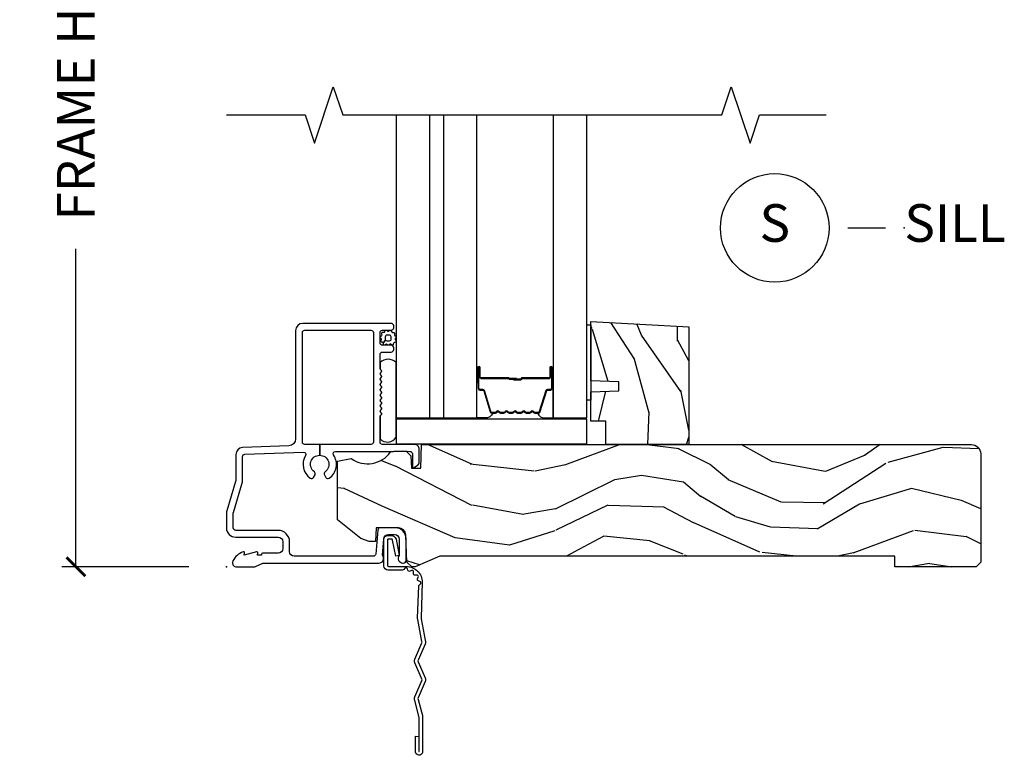
# Model space of a CAD drawing. Units: inches. Extents: x 7 to 366, y 6 to 156.
# Drawn here: x 163 to 169, y 33 to 38 of the extents above; entities that cross this region are included whole.
import ezdxf

# ---------------------------------------------------------------- set-up
doc = ezdxf.new("R2010")
doc.units = ezdxf.units.IN
doc.header["$MEASUREMENT"] = 0
doc.layers.get('Defpoints').update_dxf_attribs({"color": 253})
for name, color, linetype in [('ZP-ANNO-DIMS-DWNLD', 2, 'Continuous'), ('ZP-ANNO-MARK', 9, 'Continuous'), ('ZP-ANNO-TITL', 44, 'Continuous'), ('ZP-SECT-ACCS', 165, 'Continuous'), ('ZP-SECT-ALUM', 63, 'Continuous'), ('ZP-SECT-GLAS', 153, 'Continuous'), ('ZP-SECT-GLAS-PVB', 151, 'Continuous'), ('ZP-SECT-HDWR', 53, 'Continuous'), ('ZP-SECT-SEAL', 8, 'Continuous'), ('ZP-SECT-WDHA', 11, 'Continuous'), ('ZP-SECT-WOOD', 104, 'Continuous'), ('ZP-SECT-WSTP', 40, 'Continuous')]:
    doc.layers.add(name, color=color, linetype=linetype)
doc.layers.add('ZP-ANNO-NPLT', color=7, linetype='Continuous', plot=False)
doc.styles.get("Standard").update_dxf_attribs({"font": 'arial.ttf'})
doc.dimstyles.new('Frame Make Height and Width', dxfattribs={"dimtxt": 0.25, "dimasz": 0.125, "dimexe": 0.09375, "dimexo": 0.25, "dimgap": 0.0875, "dimtad": 0, "dimdec": 4, "dimzin": 10, "dimdsep": 46, "dimlunit": 5, "dimtxsty": 'Standard', "dimblk1": 'ARCHTICK', "dimblk2": 'ARCHTICK', "dimsah": 1, "dimcen": 0.09, "dimclrd": 256, "dimclre": 256, "dimclrt": 255, "dimadec": 3, "dimazin": 2, "dimtfac": 0.75, "dimtdec": 4, "dimtofl": 0, "dimtmove": 2, "dimatfit": 3, "dimfxl": 1, "dimfrac": 2, "dimtolj": 1, "dimtzin": 0, "dimlwd": -1, "dimlwe": -1, "dimarcsym": 0})

# ---------------------------------------------------------------- blocks, each defined once
blk = doc.blocks.new('NG Cut Name Sill (S)')
at = {"layer": 'ZP-ANNO-NPLT'}
blk.add_point((0, 0), dxfattribs=at)
at = {"layer": 'ZP-ANNO-TITL'}
blk.add_lwpolyline([(-0.0937500000000009, 0), (-0.0312500000000009, 0)], dxfattribs=at)
blk.add_circle((-0.2150000000000012, 0), 0.09, dxfattribs=at)
at = {"layer": 'ZP-ANNO-TITL', "char_height": 0.0625}
for s, insert, width, attachment_point in [('S', (-0.2150000000000012, 0), 0.1375, 5), ('SILL', (0, 0), 1.125, 4)]:
    blk.add_mtext(s, dxfattribs=dict(at, insert=insert, width=width, attachment_point=attachment_point))
blk = doc.blocks.new('_ArchTick')
at = {"color": 0, "linetype": 'ByBlock', "const_width": 0.15}
blk.add_lwpolyline([(-0.5, -0.5), (0.5, 0.5)], dxfattribs=at)
blk = doc.blocks.new('*D416')
at = {"layer": 'Defpoints', "color": 0}
for p in [(164, 40.99990811972306), (163.0000000000068, 33.99990811972306), (163.9999793940331, 33.99990811972306)]:
    blk.add_point(p, dxfattribs=at)
at = {"layer": 'ZP-ANNO-DIMS-DWNLD'}
for p, q in [((163.75, 40.99990811972306), (162.9062500000068, 40.99990811972306)), ((163.0000000000068, 40.99990811972306), (163.0000000000068, 38.88899406788132)), ((163.0000000000068, 33.99990811972306), (163.0000000000068, 36.11082217156481)), ((163.7499793940331, 33.99990811972306), (162.9062500000068, 33.99990811972306))]:
    blk.add_line(p, q, dxfattribs=at)
at = {"layer": 'ZP-ANNO-DIMS-DWNLD', "xscale": 0.125, "yscale": 0.125, "zscale": 0.125}
for p, rotation in [((163.0000000000068, 40.99990811972306), 90), ((163.0000000000068, 33.99990811972306), 270)]:
    blk.add_blockref('_ArchTick', p, dxfattribs=dict(at, rotation=rotation))
at = {"layer": 'ZP-ANNO-DIMS-DWNLD', "color": 255, "insert": (163.0000000000068, 37.49990811972301), "char_height": 0.25, "attachment_point": 5, "rotation": 90}
blk.add_mtext('\\A1;FRAME HEIGHT', dxfattribs=at)
blk = doc.blocks.new('WIA- 42G7 Foldout Blue Fin SP')
at = {"layer": 'ZP-ANNO-NPLT'}
blk.add_point((0, 0), dxfattribs=at)
at = {"layer": 'ZP-SECT-ACCS'}
blk.add_lwpolyline([(1.291899459228602, 0.3394623818426652, -0.0802647730553297), (1.292713567290206, 0.3445011005321703), (1.319822016215198, 0.4875606634983996, 0.1615704533000932), (1.319822016224065, 0.5124393370632987), (1.271798092948984, 0.6199612814276634, -0.1615704533001526), (1.271798092949097, 0.6300387188210408), (1.319822016218608, 0.7375606631896972, 0.1615704533000934), (1.31982201622759, 0.7624393367545963), (1.271798092952508, 0.8699612814276633, -0.1615704533001683), (1.271798092952622, 0.8800387188210407), (1.300300048737199, 0.9875606634577565, 0.0958851559508068), (1.30223398488863, 1.002447406626259), (1.30223398488863, 1.227487031720031, 1.001822893294183), (1.254331784813189, 1.2244257271239), (1.254092949801588, 1.125000000000241), (1.277542338987814, 1.126541475524746), (1.277781173999414, 1.225967202648405, -1.000001092557772), (1.278779020347769, 1.226032797351578), (1.279667630012681, 1.000000000072574), (1.249493814168999, 0.8874393367780442, 0.1615704531591201), (1.249493814166839, 0.862560663233765), (1.29918959749375, 0.749999999874234), (1.24949381417241, 0.6374393365943405, 0.1615704533000896), (1.249493814163429, 0.6125606630294415), (1.297517737438511, 0.5050387185721235, -0.1615704533001816), (1.297517737438397, 0.4949612811787461), (1.269934729380963, 0.3504714728716181, 0.0802647730240314), (1.267899459228601, 0.3378746761526088), (1.276025617859545, 0.1285706136504672, 0.2172493365759633), (1.279665579739912, 0.1208258046925579), (1.287631555338919, 0.1140109244562808, -0.5855599422155324), (1.28433981738425, 0.0966689312787566), (1.274123491302532, 0.0933401900704922, 0.4605097357481115), (1.268237738501738, 0.0791307258339487), (1.273027558359785, 0.0697111058253199, -0.6036618419643542), (1.262846982127484, 0.0550131497640649), (1.252637386889773, 0.0557831497119139, 0.4605097357324635), (1.241773702623447, 0.0447565768039482), (1.2425824178124, 0.0343721177859777, -0.5855599423039615), (1.227992166607918, 0.0244370870377395), (1.218414357675555, 0.0293073450077515, 0.4605097357400129), (1.204110203401853, 0.0231309765550663), (1.200931130357048, 0.0133740009202939, -0.5855599423057641), (1.183649524227632, 0.0097786767671266), (1.176510983433047, 0.0181229821416054, 0.2159645946919557), (1.169307129088394, 0.0213867621116464), (1.071945998073942, 0.0212731458458677, 0.4142135623720373), (1.045565727054224, -0.005148097597413), (1.045689613092804, -0.1809999999999121, 0.414169971687353), (1.072953204851955, -0.2082350444753018), (1.093711911757907, -0.2082189363287483, 0.3300162725305506), (1.125552663998973, -0.1845961085496697), (1.14700000000019, -0.0756214168703338), (1.123958335595006, -0.0709395386649874), (1.102954799796634, -0.1777300865266511, -0.3300162725321485), (1.093693584958487, -0.1846010323350384), (1.072934878052478, -0.1846171404815919, -0.3902962473333499), (1.069189613092817, -0.18099999999977), (1.069188387546262, -0.0112595111084346, -0.4142135623754232), (1.078202988881116, -0.0022309087777614), (1.194995563431916, -0.0022450558147966, 0.4142135623731926), (1.299788441989448, 0.1025503788523991)], format="xyb", close=True, dxfattribs=at)
blk = doc.blocks.new('101CS Vin21 DS ING CH (Impact Ext 1.25 in Ext 13.6mm - 6mm Int IG) S')
at = {"layer": 'ZP-SECT-WDHA'}
h = blk.add_hatch(dxfattribs=at)
h.set_pattern_fill('WOOD3', color=256, scale=2, angle=73, pattern_type=2)
h.set_pattern_definition([(68.23640000000003, (2.490400048733424, 1.000772604848874), (-8.34477137446781, -20.45396798290167), [0.240832, -23.842358]), (84.30990000000001, (2.579695352986141, 1.224438312185548), (0.42636909446815, 8.235181511295936), [0.305942, -9.892097999999997]), (118, (2.61002857904518, 1.528872041257823), (-1.912610103781079, 0.5847435903937088), [0.226274, -2.602152]), (119.8476, (2.503799290846732, 1.728660274967547), (-20.50272857977592, 35.5476882888315), [0.4386339999999999, -43.42478999999998]), (85.9946, (2.285493280355382, 2.109110647267733), (-1.437476743240215, -18.38297247813528), [0.2668339999999998, -26.41649399999999]), (73, (2.304131638225511, 2.375292186101487), (-1.327866102480597, 2.497352921371544), [0.5, -1.5]), (63.53769999999998, (2.45031749058688, 2.853444564083004), (-4.836323452587551, -8.978306718050995), [0.24331, -11.922214]), (67.28939999999999, (1.973995480513385, 1.158653325399152), (-7.175302374271586, -16.6287403265194), [0.200998, -19.898754]), (73, (2.051595916577193, 1.344066842497305), (-1.327866102480597, 2.497352921371544), [0.3, -1.7]), (101.3008, (2.139307427994014, 1.630958269286215), (-5.043499394239715, 24.54716094300748), [0.295296, -29.23435]), (125.125, (2.0814414053871, 1.920529544497788), (7.224071108844608, -10.57415813511433), [0.45607, -22.347438]), (112.2894, (1.819035770562774, 2.293548689867623), (-6.054586024953073, 14.3993751268171), [0.2842539999999999, -28.14108799999999]), (79.34020000000001, (1.711222689528429, 2.556562643029583), (2.76533439438243, 15.88561928555967), [0.362216, -17.748554]), (61.11129999999999, (1.778224312990093, 2.912527223365186), (-13.92425483963839, -25.02229161617254), [0.38833, -38.444646]), (66.29019999999998, (1.381086531816303, 1.339923782327249), (7.175289077572959, 16.62874768410002), [0.342344, -33.89214000000001]), (76.3665, (1.518745101660554, 1.653372531165772), (7.44326367411108, 31.18650071420278), [0.340588, -33.718186]), (106.6901, (1.599025386147024, 1.984363582287659), (0.7431255040166725, -4.409962367830814), [0.360556, -6.850547999999999]), (120.4895999999999, (1.495475946371238, 2.329729350021116), (-15.19129255384613, 25.55825994297176), [0.325576, -32.232064]), (87.9314, (1.330284579979112, 2.610285605466441), (0.6943551067665528, 22.79293410148564), [0.310484, -30.737866]), (73, (1.34149171091889, 2.920566768633171), (-1.327866102480597, 2.497352921371544), [0.24, -1.759999999999999]), (60.00539999999999, (1.411660920052347, 3.150079910064299), (9.087905524651106, 16.04400167334359), [0.266834, -26.416494]), (73, (2.996814122688952, 1.494275173940226), (-1.327866102480597, 2.497352921371544), [0, -2]), (296.1524, (2.791786773222408, 1.849752017026697), (-18.00538888531858, 36.87554735843706), [0.4386340000000001, -43.42478999999999]), (279.5651, (1.072509742573972, 2.040766393147178), (1.327869099233074, -2.497352076502218), [0.1788859999999999, -4.293249999999996]), (261.1301, (1.102234650295377, 1.864367895815274), (-1.595852046107206, -12.06039967677669), [0.282842, -13.859292]), (229.8014, (1.058622763211532, 1.584907695956714), (-6.748938448303023, -8.393559450670804), [0.152316, -15.07923]), (99.56509999999997, (2.791786773222408, 1.849752017026697), (-1.327869099233074, 2.497352076502219), [0.223606, -4.248529999999999]), (79.7098, (2.754630638570652, 2.070250138691578), (-3.350093459302556, -17.79822734718652), [0.342344, -33.89214000000001]), (62.87529999999996, (2.815784827937861, 2.407088623907919), (15.67848221527704, 30.76012413734089), [0.568858, -56.316992]), (62.69520000000002, (2.700787095045291, 0.9364508298098728), (5.421060729349783, 10.89091849633434), [0.223606, -22.137072]), (88.5241, (2.803361060322815, 1.135143007932831), (-0.6943538178398221, -22.79293551970828), [0.37363, -36.989452]), (115.8789, (2.812984398426697, 1.508649890551797), (15.34964888471387, -31.88084594068392), [0.3821, -37.827846]), (107.6952, (2.646209239198674, 1.852431865449359), (-7.540852312839224, 23.21929303946757), [0.316228, -31.306548]), (82.4623, (2.550091026353239, 2.153698008849841), (1.01111154669365, 10.14779136076372), [0.364966, -11.80056]), (66.41809999999998, (2.597966554695642, 2.515510023279897), (-13.76583238823937, -31.34488541092399), [0.52345, -51.82155999999999]), (64.86989999999992, (2.222634717063773, 1.082636682171241), (-5.421068605812717, -10.89091361125097), [0.282842, -13.859292]), (84.30990000000001, (2.342750984624661, 1.338707145651981), (0.42636909446815, 8.235181511295936), [0.305942, -9.892097999999997]), (115.5104, (2.3730842106837, 1.643140874724256), (12.69389479119331, -26.88614988798454), [0.325576, -32.232064]), (118, (2.232866373505289, 1.936975791194386), (-1.912610103781079, 0.5847435903937088), [0.367696, -2.460732]), (90.35399999999997, (2.060243780182811, 2.261631670972688), (0.0487620292280573, -27.20289793979688), [0.335262, -33.190848]), (69.63350000000003, (2.058172250097784, 2.596886363353132), (-11.26852463519538, -30.01700107381326), [0.340588, -33.718186]), (55.89729999999996, (2.176704724822775, 2.91618254628611), (11.58525502309056, 17.37187083675603), [0.27203, -26.930912]), (64.2538, (1.744482339082256, 1.228822534532609), (6.005821017315287, 12.80351945054413), [0.263058, -26.042834]), (87.9314, (1.858751172548689, 1.465766902894089), (0.6943551067665528, 22.79293410148564), [0.310484, -30.737866]), (105.0054, (1.869958303488467, 1.776048066060818), (2.814114219735262, -11.31727641611973), [0.37736, -18.490604]), (122.8991, (1.772256297807136, 2.140539928913537), (18.43175097613515, -28.64036637139408), [0.49679, -49.18217999999999]), (88.94539999999999, (1.502419436052458, 2.557658698616348), (-0.4263644116476313, -8.235181634652655), [0.291204, -14.269016]), (66.99100000000001, (1.507779132897781, 2.848813766663817), (7.760042155334039, 18.54135163249375), [0.3821, -37.827846]), (49.80139999999996, (1.657132570930943, 3.200514705740861), (6.748938448303025, 8.393559450670802), [0.152316, -15.07923]), (63.53769999999998, (1.170699485504435, 1.404245557366251), (-4.836323452587551, -8.978306718050995), [0.24331, -11.922214]), (83.008, (1.279120884876413, 1.62206383060847), (2.60695157870877, 22.20819262847393), [0.345254, -34.18010000000001]), (110.4054, (1.321148979124362, 1.964749749919267), (-11.52445423798903, 30.71134915766887), [0.428018, -42.37384999999999]), (102.0546, (3.084525634105773, 1.781166600729137), (-3.557234008732981, 15.72724097270063), [0.205912, -20.385348]), (83.78429999999999, (3.041522065359563, 1.982538627274757), (-3.618064673815971, -32.35598179133584), [0.4275519999999999, -42.32756599999997]), (65.87499999999999, (3.087813800866069, 2.407576361157051), (-6.00581031409047, -12.80352490518391), [0.483736, -15.64078])])
h.paths.add_polyline_path([(3.069025256816189, 1.594096708551816), (3.069025256816246, 0.8120000000002534), (2.519025256816235, 0.8120000000002534), (2.519025256816235, 0.9680000000002593), (2.419025256816212, 0.9680000000002593), (2.419025256816212, 1.162161765085791), (2.604025256816214, 1.16862210744177), (2.604025256816214, 1.228701422729827), (2.419025256816212, 1.235161765085798), (2.419025256816212, 1.628161765085792)])
h = blk.add_hatch(dxfattribs=at)
h.set_pattern_fill('WOOD3', color=256, scale=2, angle=163, pattern_type=2)
h.set_pattern_definition([(158.2364, (-41.099449657251, -17.32514361702743), (20.45396798290167, -8.344771374467806), [0.240832, -23.842358]), (174.3099, (-41.32311536458769, -17.23584831277472), (-8.235181511295936, 0.4263690944681484), [0.305942, -9.892097999999997]), (208, (-41.62754909365992, -17.20551508671568), (-0.5847435903937086, -1.91261010378108), [0.226274, -2.602152]), (209.8476, (-41.82733732736966, -17.31174437491413), (-35.54768828883149, -20.50272857977593), [0.4386340000000001, -43.42478999999999]), (175.9946, (-42.20778769966983, -17.53005038540547), (18.38297247813528, -1.437476743240211), [0.266834, -26.416494]), (163, (-42.47396923850357, -17.51141202753534), (-2.497352921371544, -1.327866102480597), [0.5, -1.5]), (153.5376999999999, (-42.95212161648516, -17.36522617517397), (8.978306718050995, -4.836323452587549), [0.24331, -11.922214]), (157.2893999999999, (-41.25733037780128, -17.84154818524747), (16.6287403265194, -7.175302374271583), [0.200998, -19.898754]), (163, (-41.44274389489942, -17.76394774918365), (-2.497352921371544, -1.327866102480597), [0.3, -1.7]), (191.3008, (-41.7296353216883, -17.67623623776684), (-24.54716094300747, -5.043499394239721), [0.295296, -29.23435]), (215.125, (-42.01920659689989, -17.73410226037376), (10.57415813511433, 7.224071108844611), [0.45607, -22.347438]), (202.2894, (-42.39222574226977, -17.99650789519808), (-14.3993751268171, -6.054586024953077), [0.284254, -28.141088]), (169.3402, (-42.6552396954317, -18.10432097623243), (-15.88561928555968, 2.765334394382427), [0.362216, -17.748554]), (151.1113, (-43.01120427576728, -18.03731935277076), (25.02229161617255, -13.92425483963839), [0.38833, -38.444646]), (156.2902000000001, (-41.43860083472936, -18.43445713394455), (-16.62874768410002, 7.175289077572956), [0.3423439999999983, -33.89213999999979]), (166.3665, (-41.75204958356789, -18.2967985641003), (-31.18650071420278, 7.443263674111074), [0.340588, -33.718186]), (196.6901, (-42.08304063468978, -18.21651827961384), (4.409962367830814, 0.7431255040166734), [0.360556, -6.850547999999999]), (210.4896, (-42.42840640242326, -18.32006771938961), (-25.55825994297176, -15.19129255384614), [0.325576, -32.232064]), (177.9314, (-42.70896265786854, -18.48525908578175), (-22.79293410148564, 0.6943551067665475), [0.310484, -30.737866]), (163, (-43.01924382103528, -18.47405195484197), (-2.497352921371544, -1.327866102480597), [0.24, -1.759999999999999]), (150.0053999999999, (-43.24875696246642, -18.40388274570851), (-16.04400167334359, 9.087905524651102), [0.266834, -26.416494]), (163, (-41.59295222634233, -16.81872954307189), (-2.497352921371544, -1.327866102480597), [0, -2]), (26.15240000000003, (-41.94842906942881, -17.02375689253844), (-36.87554735843706, -18.00538888531859), [0.4386339999999984, -43.42478999999978]), (9.565100000000033, (-42.13944344554926, -18.74303392318688), (2.497352076502218, 1.327869099233074), [0.178886, -4.293249999999999]), (351.1301, (-41.96304494821737, -18.71330901546548), (12.0603996767767, -1.595852046107204), [0.282842, -13.859292]), (319.8014, (-41.68358474835883, -18.75692090254932), (8.393559450670804, -6.748938448303023), [0.152316, -15.07923]), (189.5651, (-41.94842906942881, -17.02375689253844), (-2.497352076502219, -1.327869099233074), [0.2236059999999992, -4.248529999999973]), (169.7098, (-42.16892719109369, -17.06091302719019), (17.79822734718652, -3.350093459302553), [0.342344, -33.89214000000001]), (152.8752999999999, (-42.50576567631003, -16.99975883782299), (-30.7601241373409, 15.67848221527703), [0.568858, -56.316992]), (152.6952, (-41.03512788221201, -17.11475657071557), (-10.89091849633435, 5.421060729349781), [0.2236059999999992, -22.13707199999989]), (178.5241, (-41.23382006033494, -17.01218260543804), (22.79293551970828, -0.6943538178398186), [0.37363, -36.989452]), (205.8789, (-41.60732694295393, -17.00255926733416), (31.88084594068392, 15.34964888471388), [0.3821, -37.827846]), (197.6952, (-41.95110891785151, -17.16933442656219), (-23.21929303946757, -7.540852312839229), [0.316228, -31.306548]), (172.4623, (-42.25237506125194, -17.26545263940761), (-10.14779136076372, 1.011111546693648), [0.364966, -11.80056]), (156.4181, (-42.61418707568203, -17.21757711106521), (31.344885410924, -13.76583238823936), [0.52345, -51.82155999999999]), (154.8699, (-41.18131373457333, -17.59290894869709), (10.89091361125098, -5.421068605812715), [0.282842, -13.859292]), (174.3099, (-41.43738419805413, -17.4727926811362), (-8.235181511295936, 0.4263690944681484), [0.305942, -9.892097999999997]), (205.5104, (-41.74181792712636, -17.44245945507715), (26.88614988798455, 12.69389479119331), [0.3255759999999984, -32.23206399999979]), (208, (-42.03565284359649, -17.58267729225557), (-0.5847435903937086, -1.91261010378108), [0.367696, -2.460732]), (180.354, (-42.36030872337477, -17.75529988557804), (27.20289793979688, 0.0487620292280626), [0.335262, -33.190848]), (159.6335000000001, (-42.69556341575525, -17.75737141566307), (30.01700107381327, -11.26852463519537), [0.3405879999999983, -33.71818599999978]), (145.8973, (-43.01485959868824, -17.63883894093808), (-17.37187083675603, 11.58525502309056), [0.27203, -26.930912]), (154.2538, (-41.32749958693472, -18.0710613266786), (-12.80351945054413, 6.005821017315287), [0.2630579999999983, -26.04283399999989]), (177.9314, (-41.56444395529621, -17.95679249321216), (-22.79293410148564, 0.6943551067665475), [0.310484, -30.737866]), (195.0054, (-41.87472511846294, -17.94558536227239), (11.31727641611973, 2.814114219735264), [0.37736, -18.490604]), (212.8991, (-42.23921698131568, -18.04328736795372), (28.64036637139408, 18.43175097613516), [0.49679, -49.18217999999999]), (178.9454, (-42.6563357510185, -18.31312422970839), (8.235181634652655, -0.4263644116476298), [0.291204, -14.269016]), (156.991, (-42.94749081906593, -18.30776453286307), (-18.54135163249375, 7.760042155334037), [0.3821, -37.827846]), (139.8013999999999, (-43.29919175814296, -18.15841109482991), (-8.393559450670804, 6.748938448303024), [0.152316, -15.07923]), (153.5376999999999, (-41.50292260976835, -18.64484418025643), (8.978306718050995, -4.836323452587549), [0.24331, -11.922214]), (173.008, (-41.72074088301059, -18.53642278088443), (-22.20819262847394, 2.606951578708766), [0.345254, -34.18010000000001]), (200.4054, (-42.06342680232137, -18.4943946866365), (-30.71134915766887, -11.52445423798903), [0.4280179999999984, -42.37384999999978]), (192.0546, (-41.87984365313122, -16.73101803165508), (-15.72724097270063, -3.557234008732985), [0.205912, -20.385348]), (173.7843, (-42.08121567967686, -16.7740216004013), (32.35598179133584, -3.618064673815965), [0.4275519999999985, -42.32756599999978]), (155.8750000000001, (-42.50625341355913, -16.72772986489478), (12.80352490518391, -6.005810314090467), [0.4837359999999983, -15.64077999999994])])
edge = h.paths.add_edge_path()
edge.add_arc((4.944814544018022, 0.7499999999999782), 0.0620000000000053, 7.105427357601002e-12, 90.00000000000739, ccw=False)
edge.add_line((5.006814544018027, 0.7499999999999858), (5.006814544018027, 0.0310000000000059))
edge.add_line((5.006814544018027, 0.0310000000000059), (4.97581454401802, 0))
edge.add_line((4.97581454401802, 0), (4.437146822583371, 0))
edge.add_line((4.437146822583371, 0), (4.437146822583371, 0.0699999999999932))
edge.add_line((4.437146822583371, 0.0699999999999932), (1.417146822583389, 0.0699999999999932))
edge.add_line((1.417146822583389, 0.0699999999999932), (1.252237156975751, 0))
edge.add_line((1.252237156975751, 0), (1.229565104664572, 0))
edge.add_line((1.229565104664572, 0), (1.197483220266859, 0.0309811156375872))
edge.add_line((1.197483220266859, 0.0309811156375872), (1.191205727976863, 0.2107449748351229))
edge.add_arc((1.141236186625914, 0.2090000000000066), 0.0499999999999938, 1.999999999990271, 89.99999999999797)
edge.add_line((1.141236186625916, 0.2590000000000003), (0.9934407237161044, 0.2589999999999861))
edge.add_line((0.9934407237161044, 0.2589999999999861), (0.9902629336926329, 0.1680000000072397))
edge.add_line((0.9902629336926329, 0.1680000000072397), (0.9471407237161306, 0.1680000000072397))
edge.add_line((0.9471407237161306, 0.1680000000072397), (0.8920837993852606, 0.1873655464815869))
edge.add_line((0.8920837993852606, 0.1873655464815869), (0.7368145440179878, 0.3115809507771132))
edge.add_line((0.7368145440179878, 0.3115809507771132), (0.7368145440179878, 0.7018135829802646))
edge.add_line((0.7368145440179878, 0.7018135829802646), (0.8287618642160614, 0.7181856766099486))
edge.add_arc((0.9367097817095263, 0.8714941796644698), 0.1874999999999841, 234.8497741298518, 324.5068729371652)
edge.add_line((1.089369501261557, 0.7626306870404989), (1.113908001203639, 0.7669999999999959))
edge.add_line((1.113908001203639, 0.7669999999999959), (1.192833576295924, 0.7669999999999959))
edge.add_line((1.192833576295924, 0.7669999999999959), (1.22491546069375, 0.7360188843623661))
edge.add_line((1.22491546069375, 0.7360188843623661), (1.227709781709505, 0.6559999999999917))
edge.add_line((1.227709781709505, 0.6559999999999917), (1.289919306326452, 0.6559999999999917))
edge.add_line((1.289919306326452, 0.6559999999999917), (1.295366946367209, 0.8119999999999834))
edge.add_line((1.295366946367209, 0.8119999999999834), (4.944814544018014, 0.8119999999999834))
at = {"layer": 'ZP-ANNO-NPLT'}
blk.add_point((0, 0), dxfattribs=at)
blk.add_point((0, 0), dxfattribs=at)
at = {"layer": 'ZP-SECT-ALUM'}
for points in [[(0.5040820491993259, 1.555000000000092, -0.4142135623730951), (0.5200820491992318, 1.570999999999997), (0.9590000000002304, 1.570999999999997, -0.4142135623730951), (0.9750000000001364, 1.555000000000092), (0.9750000000001364, 0.8279999999999176, -0.4142135623730921), (0.9590000000002304, 0.8120000000000118), (0.6190000000001419, 0.8120000000000118), (0.6190000000001419, 0.7408601307253804, -0.7302788092896436), (0.6543713281006945, 0.6301623526220653, 0.3866674513328622), (0.6500788146096284, 0.610441587514714), (0.6601145924956314, 0.5930591103226562, 0.4363940316864812), (0.6815588756699072, 0.5881683258847233, 0.4152871100275143), (0.7104619786060767, 0.7427545380244, -0.6039207965403391), (0.7228217054446873, 0.7662537822539833), (1.109760445121253, 0.7662537822539833), (1.113951278848901, 0.7669999999999959), (1.192876853941186, 0.7669999999999959), (1.200379062505817, 0.7670000000002091), (1.218000000000188, 0.7662537822539833, -0.4142135623735534), (1.23400000000015, 0.7502537822540205), (1.23400000000015, 0.6919461700727254), (1.235193893296582, 0.6577575392429651, 0.386730306958805), (1.241867882181907, 0.6569042397785694), (1.272177222981781, 0.6781270686848302, 0.244698443228921), (1.279000000000166, 0.6912335013934126), (1.279000000000166, 0.7810000006061273, 0.4142714832508917), (1.247993869744107, 0.8120000000000118), (1.036000000000115, 0.8120000000000402, -0.4142135623730371), (1.020000000000152, 0.8280000000000028), (1.020000000000152, 0.997803723761649, -0.1989123673797409), (1.022928932188278, 1.004874791573513), (1.027071067811959, 1.009016927197166, 0.4142135623732193), (1.027071067811959, 1.023159062820909), (1.023535533905999, 1.026694596726869, -0.4142135623733245), (1.023535533905999, 1.040836732350612), (1.027071067811959, 1.044372266256544, 0.4142135623733622), (1.027071067811959, 1.058514401880287), (1.023535533905999, 1.062049935786234, -0.414213562373435), (1.023535533905999, 1.076192071409977), (1.027071067811959, 1.079727605315909, 0.4142135623735093), (1.027071067811959, 1.093869740939652), (1.023535533905999, 1.097405274845613, -0.4142135623734718), (1.023535533905999, 1.111547410469356), (1.027071067811959, 1.115082944375288, 0.4142135623733529), (1.027071067811959, 1.129225079999031), (1.023535533905999, 1.132760613904991, -0.4142135623734263), (1.023535533905999, 1.146902749528734), (1.027071067811959, 1.150438283434652, 0.414213562373546), (1.027071067811959, 1.16458041905841), (1.023535533905999, 1.16811595296437, -0.4142135623734261), (1.023535533905999, 1.182258088588099), (1.027071067811959, 1.185793622494031, 0.414213562373325), (1.027071067811959, 1.199935758117774), (1.023535533905999, 1.203471292023735, -0.4142135623723316), (1.023535533905999, 1.217613427647449), (1.027071067811959, 1.221148961553438, 0.4142135623726537), (1.027071067811959, 1.235291097177153), (1.023535533905999, 1.238826631083099, -0.4142135623722211), (1.023535533905999, 1.252968766706814), (1.027071067811959, 1.256504300612817, 0.4142135623724787), (1.027071067811959, 1.270646436236532), (1.023535533905999, 1.274181970142478, -0.4142135623743824), (1.023535533906056, 1.288324105766236), (1.027071067811903, 1.291859639672139, 0.4142135623740474), (1.027071067811959, 1.306001775295897), (1.022928932188278, 1.310143910919578, -0.1989123673795146), (1.020000000000152, 1.317214978731442), (1.020000000000209, 1.410000000000053, -0.4142135623729157), (1.036000000000171, 1.426000000000001), (1.094000000000221, 1.426000000000001, 0.4142135623731011), (1.110000000000184, 1.441999999999964), (1.110000000000184, 1.45500000000004, 0.4142135623730951), (1.094000000000221, 1.471000000000003), (1.036000000000171, 1.471000000000003, -0.4142135623731215), (1.020000000000209, 1.486999999999966), (1.020000000000209, 1.555000000000006, -0.4142135623726967), (1.036000000000171, 1.570999999999969), (1.094000000000221, 1.57100000000004, 0.4142135623739791), (1.110000000000184, 1.587000000000074), (1.110000000000127, 1.600000000000108, 0.4142135623718105), (1.094000000000164, 1.615999999999999), (0.5060820491992786, 1.616000000000013, 0.4142135623730999), (0.4590820491992531, 1.569000000000002), (0.45908204919931, 0.8496727475794614, -0.4040262258351797), (0.4137223255443132, 0.8027013787095427), (0.1073597236549517, 0.7920029609080644, 0.4040262258351567), (0.061999999999955, 0.7450315920381599), (0.0620000000000118, 0.5788681059789554, -0.0726790106846295), (0.060034695538775, 0.5654190837940689), (0.00196530446118, 0.3709709438952728, 0.0726790106845439), (-5.68e-14, 0.3575219217104006), (0, 0.2580000000000098, 0.4142135623730951), (0.0609999999999786, 0.1970000000000169), (0.3430000000000177, 0.1970000000000169, -0.4142135623730942), (0.3740000000000236, 0.166000000000011), (0.3740000000000236, 0.1210000000000235, -0.4142135623731028), (0.3430000000000177, 0.0900000000000176), (0.2400000000001796, 0.0900000000000319, 0.4142135623731022), (0.2330000000001746, 0.0830000000000269), (0.2330000000001746, 0.0779999999999603), (0.2054630815727592, 0.078000000000003), (0.2078936542712881, 0.0917844627563227, 0.5481110662883976), (0.1991988260670609, 0.0997643013284773), (0.1174630815727369, 0.0779999999999888), (0.1198936542712659, 0.0917844627563227, 0.5801720142769782), (0.1105503302342754, 0.0995573712749831, 0.1875261658576066), (0.0429494928948202, 0.0392708234432604, 0.0809479090118204), (0.0402979401545736, 0.0310000000002049, 0.4584672659812571), (0.067000000000121, -1.42e-14), (0.1855990950135151, -1.42e-14, 0.1051042352656683), (0.1921068813026068, 0.0013832726776855), (0.2420440380454352, 0.0236167273223202, -0.1051042352656681), (0.2485518243344131, 0.0249999999999915), (1.01200000000017, 0.0249999999999915, 0.6500495232067925), (1.035000000000195, 0.0767846096908187), (1.044529021867219, 0.1857018280251879, -0.3888787318530262), (1.075411057508063, 0.2140000000000128), (1.116000000000155, 0.2140000000000128, -0.4142135623730868), (1.147000000000161, 0.1830000000000211), (1.147000000000161, 0.0756214168703338, 0.6325892771583072), (1.171000000000178, 0.024999999999995), (1.176000000000357, 0.0250000000000368, 0.4142135623713148), (1.192000000000177, 0.0409999999999968), (1.192000000000177, 0.1880000000000166, 0.4142135623730692), (1.121000000000151, 0.2590000000000288), (1.020431187066947, 0.2590000000000145, 0.3888787318528569), (1.004492071897516, 0.2443944918840089), (0.9905123472614717, 0.0846055081160557, -0.3888787318529563), (0.974573232092041, 0.0700000000000642), (0.4500000000001024, 0.07000000000005, -0.4142135623731005), (0.4190000000000964, 0.1010000000000559), (0.4190000000000964, 0.166000000000011, 0.4142135623730951), (0.3430000000000177, 0.2420000000000897), (0.0609999999999786, 0.2420000000000897, -0.4142135623731001), (0.0450000000000728, 0.2580000000000098), (0.0450000000000159, 0.355476102908213, -0.0726790106844474), (0.0456690398165733, 0.3600544934392076), (0.1063309601834703, 0.5631838419503481, 0.0726790106844487), (0.1070000000000277, 0.567762232481357), (0.1070000000000277, 0.7315119491908746, -0.4040262258352509), (0.1224416080527249, 0.7475022024231066), (0.5112870097741506, 0.7610809830645593, -0.5991455960088203), (0.5245711567217768, 0.738205598048097, 0.4010160673301133), (0.5564411243304335, 0.5881683258847091, 0.4363940316865502), (0.5778854075047093, 0.5930591103226562), (0.5879211853907691, 0.6104415875146856, 0.3866674513327423), (0.5836286718996462, 0.6301623526220368, -0.7302788092896665), (0.6190000000001419, 0.7408601307253804), (0.6190000000001419, 0.8120000000000118), (0.5200820491992318, 0.8120000000000118, -0.414213562373098), (0.5040820491993259, 0.8279999999999176)], [(2.070102947658455, 1.020532244570127, 0.3297505471403154), (2.081100452352018, 1.028669969965818), (2.123874888517917, 1.168578846503187, -0.3297505471403161), (2.130569021809662, 1.173532244570125), (2.150612500021281, 1.173532244570125, 0.4142135623730919), (2.162112500021294, 1.185032244570123), (2.162112500021294, 1.323032244570129, 1), (2.147112500021279, 1.323032244570129), (2.147112500021279, 1.260532244570129, -0.414213562373095), (2.142112500021283, 1.255532244570126), (1.9611125000213, 1.255532244570126, 0.414213562373095), (1.956112500021276, 1.250532244570123), (1.956112500021276, 1.248732244570128, -0.4142135623730931), (1.953912500021289, 1.246532244570126), (1.906112500021293, 1.246532244570126), (1.906112500021293, 1.242032244570125), (1.953912500021289, 1.242032244570125, 0.4142135623730951), (1.960612500021284, 1.248732244570128), (1.960612500021284, 1.250532244570123, -0.4142135623730951), (1.9611125000213, 1.251032244570126), (2.142112500021283, 1.251032244570126, 0.4142135623730944), (2.151612500021286, 1.260532244570129), (2.151612500021286, 1.323032244570129, -1), (2.157612500021286, 1.323032244570129), (2.157612500021286, 1.185032244570123, -0.4142135623730951), (2.150612500021281, 1.178032244570125), (2.130569021809662, 1.178032244570125, 0.3297505471403194), (2.119571517116071, 1.169894519174441), (2.0767970809502, 1.029985642637072, -0.3297505471403169), (2.070102947658455, 1.025032244570127), (2.046947023800441, 1.025032244570127, -0.1989123673796678), (2.041997276332125, 1.027082497101822), (2.036830014442557, 1.032249758991397, 0.4142135623731955), (2.02339498560002, 1.032249758991397), (2.018227723710424, 1.027082497101822, -0.198912367379747), (2.013277976242136, 1.025032244570127), (1.989947023800453, 1.025032244570127, -0.198912367379658), (1.984997276332137, 1.027082497101822), (1.979830014442569, 1.032249758991397, 0.4142135623731955), (1.966394985600004, 1.032249758991397), (1.961227723710436, 1.027082497101822, -0.198912367379747), (1.95627797624212, 1.025032244570127), (1.932947023800437, 1.025032244570127, -0.1989123673796579), (1.927997276332149, 1.027082497101822), (1.922830014442553, 1.032249758991397, 0.4142135623730951), (1.909394985600016, 1.032249758991397), (1.904227723710448, 1.027082497101822, -0.198912367379658), (1.899277976242132, 1.025032244570127), (1.875947023800449, 1.025032244570127, -0.198912367379658), (1.870997276332133, 1.027082497101822), (1.865830014442565, 1.032249758991397, 0.4142135623730951), (1.852394985600028, 1.032249758991397), (1.847227723710432, 1.027082497101822, -0.1989123673796581), (1.842277976242144, 1.025032244570127), (1.818947023800433, 1.025032244570127, -0.198912367379658), (1.813997276332145, 1.027082497101822), (1.808830014442548, 1.032249758991397, 0.4142135623730951), (1.795394985600012, 1.032249758991397), (1.790227723710444, 1.027082497101822, -0.1989123673796711), (1.785277976242127, 1.025032244570127), (1.762122052384142, 1.025032244570127, -0.3297505471403128), (1.755427919092397, 1.029985642637072), (1.712653482926498, 1.169894519174448, 0.3297505471403153), (1.701655978232906, 1.178032244570147), (1.681612500021287, 1.178032244570133, -0.4142135623733994), (1.674612500021282, 1.185032244570123), (1.674612500021282, 1.323032244570129, -1), (1.680612500021283, 1.323032244570129), (1.680612500021283, 1.260532244570129, 0.4142135623730945), (1.690112500021285, 1.251032244570126), (1.870909219285266, 1.251032244570126, -0.3419987131196729), (1.871877465121826, 1.250282244570129, 0.3419987131196799), (1.876718694304599, 1.246532244570126), (1.926112500021275, 1.246532244570126), (1.926112500021275, 1.25097371517517), (1.877112500021297, 1.25097371517517, -0.3279189694272522), (1.876158149138831, 1.251675027389779, 0.3279189694272557), (1.870909219285266, 1.255532244570126), (1.690112500021285, 1.255532244570126, -0.4142135623730951), (1.68511250002129, 1.260532244570129), (1.68511250002129, 1.323032244570129, 1), (1.670112500021275, 1.323032244570129), (1.670112500021275, 1.185032244570123, 0.4142135623730951), (1.681612500021287, 1.173532244570125), (1.701655978232906, 1.173532244570125, -0.3297505471403177), (1.708350111524651, 1.168578846503187), (1.751124547690551, 1.028669969965818, 0.3297505471403159), (1.762122052384142, 1.020532244570127), (1.785277976242127, 1.020532244570127, 0.1989123673797588), (1.79340970422578, 1.023900516586486), (1.798576966115348, 1.029067778476061, -0.4142135623731958), (1.805648033927212, 1.029067778476061), (1.810815295816809, 1.023900516586479, 0.1989123673796579), (1.818947023800433, 1.020532244570127), (1.842277976242144, 1.020532244570127, 0.1989123673797421), (1.850409704225796, 1.023900516586486), (1.855576966115336, 1.029067778476061, -0.4142135623731958), (1.862648033927229, 1.029067778476061), (1.867815295816797, 1.023900516586479, 0.198912367379658), (1.875947023800449, 1.020532244570127), (1.899277976242132, 1.020532244570127, 0.1989123673796579), (1.907409704225784, 1.023900516586479), (1.912576966115352, 1.029067778476061, -0.4142135623730951), (1.919648033927217, 1.029067778476061), (1.924815295816813, 1.023900516586479, 0.198912367379658), (1.932947023800437, 1.020532244570127), (1.95627797624212, 1.020532244570127, 0.1989123673796581), (1.964409704225772, 1.023900516586479), (1.969576966115369, 1.029067778476061, -0.4142135623731975), (1.976648033927233, 1.029067778476061), (1.981815295816801, 1.023900516586486, 0.1989123673797477), (1.989947023800453, 1.020532244570127), (2.013277976242136, 1.020532244570127, 0.1989123673796584), (2.021409704225789, 1.023900516586479), (2.026576966115356, 1.029067778476061, -0.4142135623731975), (2.033648033927221, 1.029067778476061), (2.038815295816789, 1.023900516586486, 0.1989123673797574), (2.046947023800441, 1.020532244570127)]]:
    blk.add_lwpolyline(points, format="xyb", close=True, dxfattribs=at)
at = {"layer": 'ZP-SECT-GLAS', "flags": 128}
for points in [[(1.126800000000002, 3), (1.126800000000002, 0.9879999999999995), (1.349800000000016, 0.9879999999999995), (1.349800000000016, 3)], [(1.439799999999991, 3), (1.439799999999991, 0.9879999999999995), (1.662800000000004, 0.9879999999999995), (1.662800000000004, 3)], [(2.169424999999989, 3), (2.169424999999989, 0.9879999999999995), (2.392425000000002, 0.9879999999999995), (2.392425000000002, 3)]]:
    blk.add_lwpolyline(points, dxfattribs=at)
at = {"layer": 'ZP-SECT-GLAS-PVB', "lineweight": 0}
blk.add_lwpolyline([(1.439799999999991, 3), (1.439799999999991, 0.9879999999999995), (1.349800000000016, 0.9879999999999995), (1.349800000000016, 3)], dxfattribs=at)
at = {"layer": 'ZP-SECT-HDWR'}
blk.add_lwpolyline([(1.125825639961988, 0.8167015299668491), (2.392636456447405, 0.8167015299668491), (2.392636456447405, 0.9806632144979801), (1.125825639961988, 0.9806632144979801)], close=True, dxfattribs=at)
at = {"layer": 'ZP-SECT-SEAL', "flags": 128}
blk.add_lwpolyline([(1.126799999999946, 1.356282259437946, 0.3985601142755711), (1.020000000000152, 1.356282259437946), (1.020000000000152, 1.317214978731442, 0.1989123673795938), (1.022928932188278, 1.310143910919578), (1.027071067811959, 1.306001775295911, -0.4142135623704891), (1.027071067812016, 1.291859639672239), (1.023535533905942, 1.288324105766136, 0.4142135623713301), (1.023535533905999, 1.27418197014245), (1.027071067811959, 1.270646436236546, -0.4142135623719178), (1.027071067812016, 1.256504300612846), (1.023535533905942, 1.252968766706771, 0.4142135623719175), (1.023535533905999, 1.238826631083071), (1.027071067811959, 1.235291097177167, -0.4142135623725054), (1.027071067811959, 1.221148961553467), (1.023535533905999, 1.217613427647421, 0.4142135623719171), (1.023535533905999, 1.203471292023721), (1.027071067811959, 1.199935758117774, -0.4142135623739774), (1.027071067811959, 1.185793622494017), (1.023535533905999, 1.182258088588113, 0.4142135623739774), (1.023535533905999, 1.16811595296437), (1.027071067811959, 1.164580419058395, -0.4142135623745661), (1.027071067811903, 1.150438283434624), (1.023535533906056, 1.146902749528763, 0.4142135623745666), (1.023535533905999, 1.132760613904991), (1.027071067811959, 1.129225079999031, -0.4142135623742717), (1.027071067811959, 1.115082944375259), (1.023535533905999, 1.11154741046937, 0.4142135623742717), (1.023535533905999, 1.097405274845613), (1.027071067811959, 1.093869740939652, -0.4142135623742715), (1.027071067811959, 1.079727605315895), (1.023535533905999, 1.076192071409991, 0.4142135623745661), (1.023535533905999, 1.062049935786234), (1.027071067811959, 1.058514401880302, -0.4142135623742715), (1.027071067811959, 1.044372266256516), (1.023535533905999, 1.040836732350626, 0.4142135623739775), (1.023535533905999, 1.026694596726869), (1.027071067811959, 1.023159062820909, -0.4142135623735975), (1.027071067811959, 1.009016927197166), (1.022928932188278, 1.004874791573513, 0.1989123673801034), (1.020000000000152, 0.997803723761649), (1.020000000000152, 0.8497796863026535, 0.5034307456774606), (1.125825639961988, 0.86048658232923), (1.125825639961988, 0.9799133577039071), (1.126799999999946, 0.9879999999999995)], format="xyb", close=True, dxfattribs=at)
at = {"layer": 'ZP-SECT-SEAL'}
for points in [[(1.662800001967013, 1.222701308643181), (1.670112500021275, 1.222701308643181), (1.670112500021275, 1.323032244570129, -0.1201675316467601), (1.670954423457146, 1.326484782255064), (1.662799998032994, 1.32644680606856)], [(2.169424998033008, 1.222701308643181), (2.162112500021322, 1.222701308643181), (2.162112500021322, 1.323032244570129, 0.1201675316467601), (2.161270576585479, 1.326484782255064), (2.169425001966999, 1.32644680606856)], [(1.751124547690551, 1.028669969965825, 0.3297505471404567), (1.762122052384142, 1.020532244570127), (1.768339529515031, 1.020532244570127, -0.3006645954625839), (1.716667718289784, 0.988042992751474), (1.662800000000004, 0.988042992751474), (1.662800000000004, 1.222701308643181), (1.670112500021275, 1.222701308643181), (1.670112500021275, 1.18503224457013, 0.4142135623730895), (1.681612500021287, 1.173532244570125), (1.701655978232906, 1.173532244570125, -0.3297505471403212), (1.708350111524651, 1.168578846503187)], [(2.081100452352046, 1.028669969965825, -0.3297505471404567), (2.070102947658455, 1.020532244570127), (2.063885470527566, 1.020532244570127, 0.3006645954625839), (2.115557281752842, 0.988042992751474), (2.169424999999989, 0.988042992751474), (2.169424999999989, 1.222701308643181), (2.162112500021322, 1.222701308643181), (2.162112500021322, 1.18503224457013, -0.4142135623730895), (2.15061250002131, 1.173532244570125), (2.130569021809691, 1.173532244570125, 0.3297505471403212), (2.123874888517946, 1.168578846503187)]]:
    blk.add_lwpolyline(points, format="xyb", close=True, dxfattribs=at)
at = {"layer": 'ZP-SECT-WOOD'}
blk.add_lwpolyline([(3.069025256816189, 1.594096708551816), (3.069025256816246, 0.8120000000002534), (2.519025256816235, 0.8120000000002534), (2.519025256816235, 0.9680000000002593), (2.419025256816212, 0.9680000000002593), (2.419025256816212, 1.162161765085791), (2.604025256816214, 1.16862210744177), (2.604025256816214, 1.228701422729827), (2.419025256816212, 1.235161765085798), (2.419025256816212, 1.628161765085792)], close=True, dxfattribs=at)
blk.add_lwpolyline([(4.944814544018014, 0.8119999999999834, -0.4142135623730943), (5.006814544018027, 0.7499999999999858), (5.006814544018027, 0.0310000000000059), (4.97581454401802, 0), (4.437146822583371, 0), (4.437146822583371, 0.0699999999999932), (1.417146822583389, 0.0699999999999932), (1.252237156975751, 0), (1.229565104664572, 0), (1.197483220266859, 0.0309811156375872), (1.191205727976863, 0.2107449748351229, 0.4040262258351958), (1.141236186625916, 0.2590000000000003), (0.9934407237161044, 0.2589999999999861), (0.9902629336926329, 0.1680000000072397), (0.9471407237161306, 0.1680000000072397), (0.8920837993852606, 0.1873655464815869), (0.7368145440179878, 0.3115809507771132), (0.7368145440179878, 0.7018135829802646), (0.8287618642160614, 0.7181856766099486, 0.4124617526319236), (1.089369501261557, 0.7626306870404989), (1.113908001203639, 0.7669999999999959), (1.192833576295924, 0.7669999999999959), (1.22491546069375, 0.7360188843623661), (1.227709781709505, 0.6559999999999917), (1.289919306326452, 0.6559999999999917), (1.295366946367209, 0.8119999999999834)], format="xyb", close=True, dxfattribs=at)
at = {"layer": 'ZP-SECT-WSTP'}
blk.add_lwpolyline([(1.091537128214099, 1.532277155589881, 0.2965207353993963), (1.086694657859197, 1.536795462340677, 0.1436292726923587), (1.060134289979089, 1.536795462340052, 0.2595663026761136), (1.055423975320422, 1.531752916428459, 0.1452011849218784), (1.055423975320991, 1.505587065818161), (1.03942505545018, 1.487992894605966, 0.2294158512285402), (1.032415364875703, 1.49100151416124, -0.7306165511238982), (1.026352705353644, 1.504264933855452, 0.4843218305518242), (1.024394013201572, 1.517855036601957, -0.7306166562192162), (1.026464513158657, 1.532290658895092, 0.484322039755145), (1.032164126485497, 1.544782331181465, -0.6667777677387116), (1.041262306389967, 1.557918945758757, 0.5528089402906364), (1.051786158967274, 1.563746192085872, -0.6710593166254403), (1.06724997903359, 1.567347551081383, 0.4843219640596045), (1.080980507433309, 1.567352232189008, -0.7306166380338072), (1.094974532391574, 1.563248401867085, 0.4843220271397641), (1.106527918333654, 1.55582905312417, -0.73061653384963), (1.116081744775215, 1.544810952573996, 0.502190621918288), (1.12048688750167, 1.532323165252194, -0.7306165761978197), (1.122567243240155, 1.517888960497387, 0.4490035025689966), (1.12436522945876, 1.503187926273724, -0.7306165365679308), (1.118311614456104, 1.489920376187555, 0.4196064021236983), (1.106879128960827, 1.478944803900731, -0.8386311259113584), (1.094613524372675, 1.475632262872863, 0.5371079639722144), (1.081806765805254, 1.476085039317837, -0.6534498085845843), (1.06649874083223, 1.475916630882551, 0.513395526662564), (1.053776156719152, 1.473631184841849, -0.837355187365137), (1.041410492483237, 1.480627737697915, 0.2294157623501472), (1.039425055450124, 1.487992894605909), (1.055423975320991, 1.505587065818161, 0.3123819000549047), (1.059654159119133, 1.50254248479527, 0.1315543057786099), (1.088749892861471, 1.502538127305655, 0.3629954982401155), (1.092746241800057, 1.506431436223977, 0.1440936434767265)], format="xyb", close=True, dxfattribs=at)
blk.add_lwpolyline([(2.419025256816212, 1.605792144856536), (2.419025256816212, 1.105792144856536), (2.392425000000002, 1.105792144856536), (2.392425000000002, 1.605792144856536)], close=True, dxfattribs=at)

msp = doc.modelspace()

# ---------------------------------------------------------------- linework, layer by layer
at = {"layer": 'ZP-ANNO-MARK'}
msp.add_lwpolyline([(163.9999999999999, 36.99990811972305), (164.5215820491993, 37), (164.5840820491993, 36.8125), (164.7090820491992, 37.18749999999995), (164.7715820491993, 37), (167.2886468817838, 36.99999927894192), (167.3511468817838, 37.18749927894192), (167.4761468817838, 36.81249927894191), (167.5386468817838, 36.99999927894192), (167.9805968817838, 36.99990739866496)], dxfattribs=at)

# ---------------------------------------------------------------- block references
msp.add_blockref('101CS Vin21 DS ING CH (Impact Ext 1.25 in Ext 13.6mm - 6mm Int IG) S', (163.9999999999999, 34))
at = {"xscale": 4, "yscale": 4, "zscale": 4}
msp.add_blockref('NG Cut Name Sill (S)', (168.5, 36.25), dxfattribs=at)
at = {"yscale": -1}
msp.add_blockref('WIA- 42G7 Foldout Blue Fin SP', (163.9999999999999, 34), dxfattribs=at)

# ---------------------------------------------------------------- dimensions: what is measured, and where the dimension line sits
at = {"layer": 'ZP-ANNO-DIMS-DWNLD'}
dim = msp.add_linear_dim(base=(163.0000000000068, 33.99990811972306), p1=(163.9999999999999, 40.99990811972304), p2=(163.999979394033, 33.99990811972305), angle=90, text='FRAME HEIGHT', dimstyle='Frame Make Height and Width', override={"dimscale": 1, "dimlfac": 1, "dimpost": '"\\X'}, dxfattribs=at)
dim.commit()
dim.dimension.update_dxf_attribs({"geometry": '*D416', "text_midpoint": (163.0000000000068, 37.49990811972301)})

doc.saveas('drawing.dxf')
